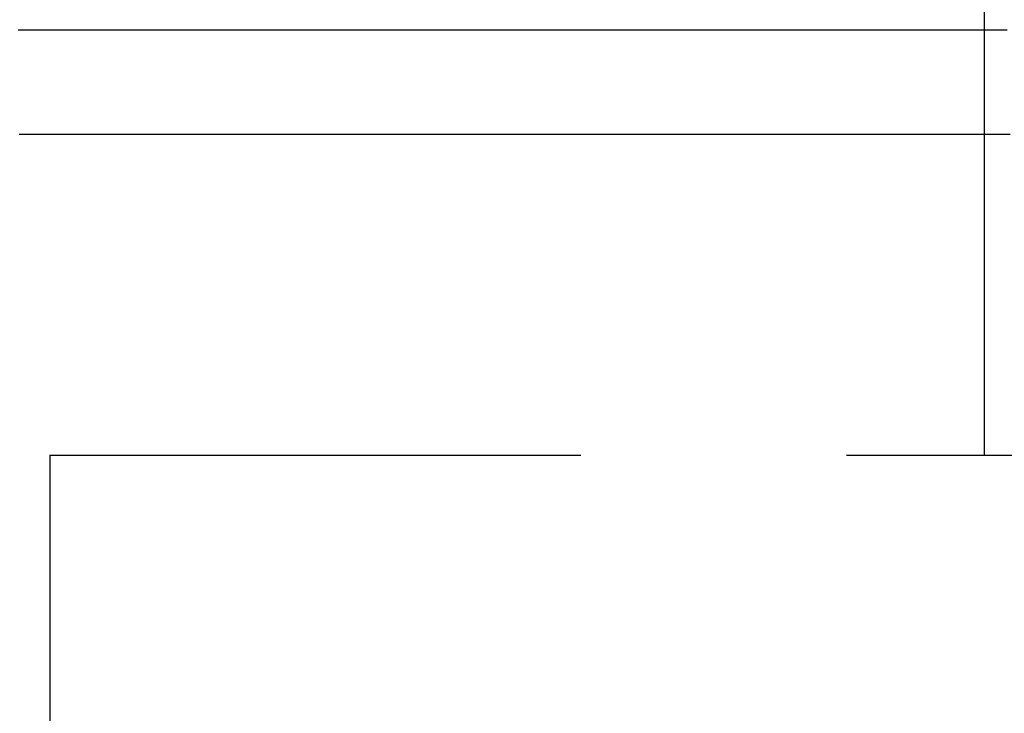
# Model space of a CAD drawing. Extents: x -51 to 506, y -219 to 2003.
# Drawn here: x -46 to -42, y -198 to -195 of the extents above; entities that cross this region are included whole.
import ezdxf

# ---------------------------------------------------------------- set-up
doc = ezdxf.new("R2010")
doc.units = 0
doc.header["$LTSCALE"] = 10
doc.linetypes.add('VERDECKT', pattern=[0.375, 0.25, -0.125])
doc.layers.get('0').update_dxf_attribs({"linetype": 'CONTINUOUS'})
doc.layers.add('STEMPEL', color=3, linetype='CONTINUOUS')

# ---------------------------------------------------------------- blocks, each defined once
blk = doc.blocks.new('A$C475A9822')
at = {"color": 3, "linetype": 'CONTINUOUS'}
for p, q in [((-41.6, -49.5), (-41.6, -29.67591)), ((-41.6, -49.9902), (-41.6, -49.99))]:
    blk.add_line(p, q, dxfattribs=at)
at = {"color": 1, "linetype": 'VERDECKT'}
for p, q in [((-41.6, -49.99), (-41.6, -49.5)), ((-41.6, -51.5), (-41.6, -49.9902)), ((-46, -51.5), (-4, -51.5)), ((-46, -51.5), (-46, -53.32458))]:
    blk.add_line(p, q, dxfattribs=at)
at = {"color": 3}
for points in [[(-41.4933, -49.5, 0), (-41.5531, -49.5, 0), (-41.6126, -49.5, 0), (-41.6718, -49.5, 0), (-41.7307, -49.5, 0), (-41.7893, -49.5, 0), (-41.8476, -49.5, 0), (-41.9056, -49.5, 0), (-41.9632, -49.5, 0), (-42.0206, -49.5, 0), (-42.0777, -49.5, 0), (-42.1344, -49.5, 0), (-42.1909, -49.5, 0), (-42.247, -49.5, 0), (-42.3028, -49.5, 0), (-42.3583, -49.5, 0), (-42.4136, -49.5, 0), (-42.4685, -49.5, 0), (-42.5231, -49.5, 0), (-42.5773, -49.5, 0), (-42.6313, -49.5, 0), (-42.685, -49.5, 0), (-42.7383, -49.5, 0), (-42.7914, -49.5, 0), (-42.8441, -49.5, 0), (-42.8965, -49.5, 0), (-42.9486, -49.5, 0), (-43.0004, -49.5, 0), (-43.0519, -49.5, 0), (-43.103, -49.5, 0), (-43.1539, -49.5, 0), (-43.2044, -49.5, 0), (-43.2546, -49.5, 0), (-43.3045, -49.5, 0), (-43.3541, -49.5, 0), (-43.4033, -49.5, 0), (-43.4522, -49.5, 0), (-43.5009, -49.5, 0), (-43.5492, -49.5, 0), (-43.5971, -49.5, 0), (-43.6448, -49.5, 0), (-43.6922, -49.5, 0), (-43.7392, -49.5, 0), (-43.7859, -49.5, 0), (-43.8323, -49.5, 0), (-43.8783, -49.5, 0), (-43.9241, -49.5, 0), (-43.9695, -49.5, 0), (-44.0146, -49.5, 0), (-44.0594, -49.5, 0), (-44.1038, -49.5, 0), (-44.148, -49.5, 0), (-44.1918, -49.5, 0), (-44.2353, -49.5, 0), (-44.2785, -49.5, 0), (-44.3213, -49.5, 0), (-44.3638, -49.5, 0), (-44.4061, -49.5, 0), (-44.4479, -49.5, 0), (-44.4895, -49.5, 0), (-44.5307, -49.5, 0), (-44.5716, -49.5, 0), (-44.6122, -49.5, 0), (-44.6525, -49.5, 0), (-44.6924, -49.5, 0), (-44.732, -49.5, 0), (-44.7713, -49.5, 0), (-44.8103, -49.5, 0), (-44.8489, -49.5, 0), (-44.8872, -49.5, 0), (-44.9252, -49.5, 0), (-44.9628, -49.5, 0), (-45.0002, -49.5, 0), (-45.0372, -49.5, 0), (-45.0738, -49.5, 0), (-45.1102, -49.5, 0), (-45.1462, -49.5, 0), (-45.1819, -49.5, 0), (-45.2173, -49.5, 0), (-45.2523, -49.5, 0), (-45.287, -49.5, 0), (-45.3214, -49.5, 0), (-45.3554, -49.5, 0), (-45.3891, -49.5, 0), (-45.4225, -49.5, 0), (-45.4556, -49.5, 0), (-45.4883, -49.5, 0), (-45.5207, -49.5, 0), (-45.5528, -49.5, 0), (-45.5845, -49.5, 0), (-45.6159, -49.5, 0), (-45.647, -49.5, 0), (-45.6777, -49.5, 0), (-45.7081, -49.5, 0), (-45.7382, -49.5, 0), (-45.7679, -49.5, 0), (-45.7973, -49.5, 0), (-45.8264, -49.5, 0), (-45.8552, -49.5, 0), (-45.8836, -49.5, 0), (-45.9117, -49.5, 0), (-45.9394, -49.5, 0), (-45.9668, -49.5, 0), (-45.9939, -49.5, 0), (-46.0206, -49.5, 0), (-46.047, -49.5, 0), (-46.0731, -49.5, 0), (-46.0988, -49.5, 0), (-46.1242, -49.5, 0), (-46.1493, -49.5, 0)], [(-41.4791, -49.99, 0), (-41.5236, -49.99, 0), (-41.5681, -49.99, 0), (-41.6124, -49.99, 0), (-41.6566, -49.99, 0), (-41.7007, -49.99, 0), (-41.7447, -49.99, 0), (-41.7886, -49.99, 0), (-41.8323, -49.99, 0), (-41.8759, -49.99, 0), (-41.9194, -49.99, 0), (-41.9628, -49.99, 0), (-42.0061, -49.99, 0), (-42.0492, -49.99, 0), (-42.0923, -49.99, 0), (-42.1352, -49.99, 0), (-42.1779, -49.99, 0), (-42.2206, -49.99, 0), (-42.2632, -49.99, 0), (-42.3056, -49.99, 0), (-42.3479, -49.99, 0), (-42.3901, -49.99, 0), (-42.4322, -49.99, 0), (-42.4741, -49.99, 0), (-42.5159, -49.99, 0), (-42.5576, -49.99, 0), (-42.5992, -49.99, 0), (-42.6407, -49.99, 0), (-42.682, -49.99, 0), (-42.7232, -49.99, 0), (-42.7643, -49.99, 0), (-42.8053, -49.99, 0), (-42.8462, -49.99, 0), (-42.8869, -49.99, 0), (-42.9275, -49.99, 0), (-42.968, -49.99, 0), (-43.0083, -49.99, 0), (-43.0486, -49.99, 0), (-43.0887, -49.99, 0), (-43.1287, -49.99, 0), (-43.1685, -49.99, 0), (-43.2083, -49.99, 0), (-43.2479, -49.99, 0), (-43.2874, -49.99, 0), (-43.3268, -49.99, 0), (-43.366, -49.99, 0), (-43.4051, -49.99, 0), (-43.4441, -49.99, 0), (-43.483, -49.99, 0), (-43.5217, -49.99, 0), (-43.5604, -49.99, 0), (-43.5989, -49.99, 0), (-43.6372, -49.99, 0), (-43.6755, -49.99, 0), (-43.7136, -49.99, 0), (-43.7516, -49.99, 0), (-43.7894, -49.99, 0), (-43.8272, -49.99, 0), (-43.8648, -49.99, 0), (-43.9023, -49.99, 0), (-43.9396, -49.99, 0), (-43.9769, -49.99, 0), (-44.014, -49.99, 0), (-44.0509, -49.99, 0), (-44.0878, -49.99, 0), (-44.1245, -49.99, 0), (-44.1611, -49.99, 0), (-44.1976, -49.99, 0), (-44.2339, -49.99, 0), (-44.2701, -49.99, 0), (-44.3062, -49.99, 0), (-44.3421, -49.99, 0), (-44.3779, -49.99, 0), (-44.4136, -49.99, 0), (-44.4492, -49.99, 0), (-44.4846, -49.99, 0), (-44.5199, -49.99, 0), (-44.5551, -49.99, 0), (-44.5901, -49.99, 0), (-44.6251, -49.99, 0), (-44.6598, -49.99, 0), (-44.6945, -49.99, 0), (-44.729, -49.99, 0), (-44.7634, -49.99, 0), (-44.7976, -49.99, 0), (-44.8318, -49.99, 0), (-44.8658, -49.99, 0), (-44.8996, -49.99, 0), (-44.9334, -49.99, 0), (-44.967, -49.99, 0), (-45.0004, -49.99, 0), (-45.0338, -49.99, 0), (-45.067, -49.99, 0), (-45.1, -49.99, 0), (-45.133, -49.99, 0), (-45.1658, -49.99, 0), (-45.1985, -49.99, 0), (-45.231, -49.99, 0), (-45.2634, -49.99, 0), (-45.2957, -49.99, 0), (-45.3278, -49.99, 0), (-45.3598, -49.99, 0), (-45.3917, -49.99, 0), (-45.4234, -49.99, 0), (-45.455, -49.99, 0), (-45.4865, -49.99, 0), (-45.5178, -49.99, 0), (-45.549, -49.99, 0), (-45.5801, -49.99, 0), (-45.611, -49.99, 0), (-45.6418, -49.99, 0), (-45.6725, -49.99, 0), (-45.703, -49.99, 0), (-45.7334, -49.99, 0), (-45.7637, -49.99, 0), (-45.7938, -49.99, 0), (-45.8238, -49.99, 0), (-45.8537, -49.99, 0), (-45.8834, -49.99, 0), (-45.913, -49.99, 0), (-45.9425, -49.99, 0), (-45.9718, -49.99, 0), (-46.001, -49.99, 0), (-46.03, -49.99, 0), (-46.0589, -49.99, 0), (-46.0877, -49.99, 0), (-46.1163, -49.99, 0), (-46.1448, -49.99, 0)]]:
    blk.add_polyline3d(points, dxfattribs=at)
at = {"color": 3, "linetype": 'CONTINUOUS'}
for radius in [51.10009, 51.1]:
    blk.add_circle((0, 0), radius, dxfattribs=at)
at = {"color": 1, "linetype": 'VERDECKT'}
for radius in [51, 49.50009]:
    blk.add_circle((0, 0), radius, dxfattribs=at)

msp = doc.modelspace()

# ---------------------------------------------------------------- block references
at = {"layer": 'STEMPEL'}
msp.add_blockref('A$C475A9822', (0, -145.1596), dxfattribs=at)

doc.saveas('drawing.dxf')
